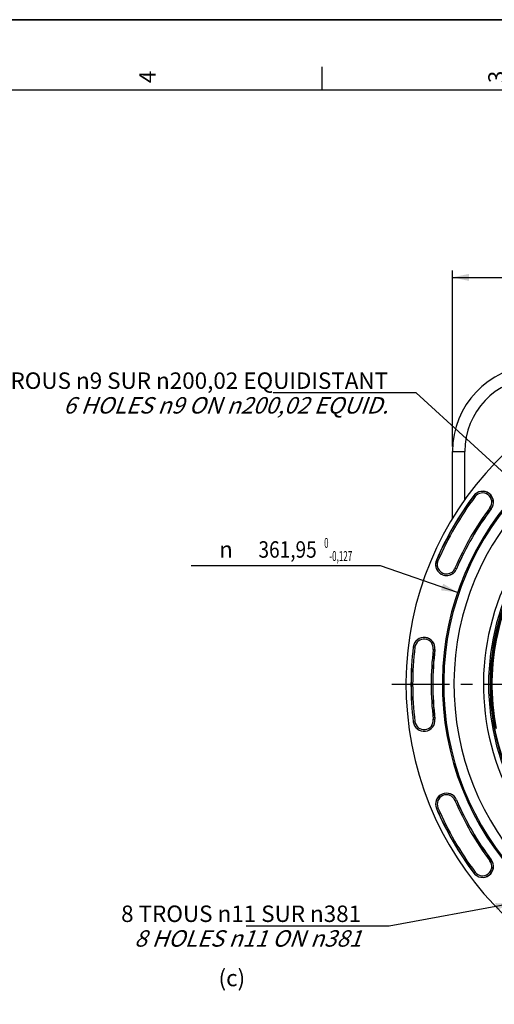
# Model space of a CAD drawing. Units: millimetres. Extents: x 0 to 594, y 0 to 420.
# Drawn here: x 307 to 408, y 211 to 420 of the extents above; entities that cross this region are included whole.
import ezdxf
from ezdxf.enums import TextEntityAlignment as Align

# ---------------------------------------------------------------- set-up
doc = ezdxf.new("R2010")
doc.units = ezdxf.units.MM
doc.header["$LTSCALE"] = 32.67
doc.linetypes.add('CENTER', pattern=[0.6, 0.375, -0.075, 0.075, -0.075])
doc.layers.get('0').update_dxf_attribs({"linetype": 'CONTINUOUS'})
doc.layers.add('DEFAULT_1', color=7, linetype='CENTER')
doc.styles.get("Standard").update_dxf_attribs({"font": 'txt', "width": 0.85})
doc.styles.add('TEXTSTYLE_3', font='txt')
doc.styles.add('TEXTSTYLE_5', font='gdt', dxfattribs={"width": 0.85})
doc.styles.add('TEXTSTYLE_6', font='txt', dxfattribs={"width": 0.6})
doc.dimstyles.new('DIMSTYLE_1', dxfattribs={"dimtxt": 3.5, "dimasz": 3.5, "dimexe": 1.5, "dimexo": 1, "dimtad": 1, "dimdec": 4, "dimlfac": 3, "dimtxsty": 'STANDARD', "dimblk": '_FILLED', "dimblk1": '_FILLED', "dimblk2": '_FILLED', "dimcen": 0.09, "dimclrt": 5, "dimadec": 0, "dimazin": 0, "dimtol": 1, "dimtm": 0.127, "dimtfac": 0.6, "dimtdec": 4, "dimtmove": 0, "dimatfit": 2, "dimldrblk": '_FILLED', "dimfxl": 1, "dimtolj": 1, "dimarcsym": 0})
doc.dimstyles.new('DIMSTYLE_4', dxfattribs={"dimtxt": 3.5, "dimasz": 3.5, "dimexe": 1.5, "dimexo": 1, "dimgap": 0.875, "dimtad": 1, "dimdec": 4, "dimlfac": 3, "dimtxsty": 'STANDARD', "dimblk": '_FILLED', "dimblk1": '_FILLED', "dimblk2": '_FILLED', "dimcen": 0.09, "dimclrt": 5, "dimadec": 0, "dimazin": 0, "dimtp": 0.0001, "dimtm": 0.0001, "dimtfac": 1, "dimtdec": 4, "dimtofl": 0, "dimtmove": 0, "dimatfit": 3, "dimldrblk": '_FILLED', "dimfxl": 1, "dimtolj": 1, "dimarcsym": 0})
doc.dimstyles.get("Standard").update_dxf_attribs({"dimtxt": 3.5, "dimasz": 3.5, "dimexe": 1.5, "dimexo": 1, "dimtad": 1, "dimdec": 4, "dimtxsty": 'STANDARD', "dimblk": '_FILLED', "dimblk1": '_FILLED', "dimblk2": '_FILLED', "dimcen": 0.09, "dimclrt": 5, "dimadec": 0, "dimazin": 0, "dimtol": 1, "dimtp": 0.0001, "dimtm": 0.0001, "dimtfac": 1, "dimtdec": 4, "dimtofl": 0, "dimtmove": 0, "dimatfit": 3, "dimldrblk": '_FILLED', "dimfxl": 1, "dimtolj": 1, "dimarcsym": 0})

# ---------------------------------------------------------------- blocks, each defined once
blk = doc.blocks.new('MARGEA2_BL0', base_point=(296.99996, 210.000076))
at = {"color": 7, "linetype": 'CONTINUOUS'}
for p, q in [((594, 420), (-0.000082, 420)), ((594.000002, 420.000076), (0.000002, 420.000076)), ((594.000002, 420.000076), (0.000002, 420.000076)), ((371.250002, 410.000076), (371.250002, 405.000076)), ((584.000002, 405.000076), (15.000002, 405.000076))]:
    blk.add_line(p, q, dxfattribs=at)
at = {"color": 5, "linetype": 'CONTINUOUS', "style": 'TEXTSTYLE_3', "oblique": 0.00001872}
for s, p in [('4', (335.875002, 406.500076)), ('3', (410.125002, 406.500076))]:
    blk.add_text(s, height=3.5, rotation=90, dxfattribs=at).set_placement(p)
blk = doc.blocks.new('_FILLED')
at = {"color": 0, "linetype": 'BYBLOCK'}
blk.add_solid([(0, 0), (-1, 0.214), (-1, -0.214)], dxfattribs=at)
blk = doc.blocks.new('*D0')
at = {"color": 2, "linetype": 'CONTINUOUS'}
for p, q in [((381.89, 303.82), (343.42, 303.82)), ((383.69, 303.82), (381.89, 303.82)), ((400.11, 298.2), (383.69, 303.82))]:
    blk.add_line(p, q, dxfattribs=at)
at = {"color": 2, "linetype": 'CONTINUOUS', "xscale": 3.5, "yscale": 3.5, "zscale": 3.5, "rotation": 341.0792063441}
blk.add_blockref('_FILLED', (400.11, 298.2), dxfattribs=at)
at = {"color": 5, "linetype": 'CONTINUOUS', "style": 'TEXTSTYLE_5'}
blk.add_text('n', height=3.5, dxfattribs=at).set_placement((352.28, 305.57), align=Align.RIGHT)
at = {"color": 5, "linetype": 'CONTINUOUS', "width": 0.85}
blk.add_text('361,95', height=3.5, dxfattribs=at).set_placement((370.13, 305.57), align=Align.RIGHT)
at = {"color": 5, "linetype": 'CONTINUOUS', "style": 'TEXTSTYLE_6', "width": 0.6}
for s, p in [(' 0', (372.65, 307.67)), ('-0,127', (377.69, 304.87))]:
    blk.add_text(s, height=2.1, dxfattribs=at).set_placement(p, align=Align.RIGHT)
blk = doc.blocks.new('*D8')
at = {"color": 2, "linetype": 'CONTINUOUS'}
for p, q in [((399.01, 329.19), (399.01, 366.69)), ((515.34, 329.19), (515.34, 366.69)), ((399.01, 365.19), (457.17, 365.19)), ((515.34, 365.19), (457.17, 365.19))]:
    blk.add_line(p, q, dxfattribs=at)
at = {"color": 2, "linetype": 'CONTINUOUS', "xscale": 3.5, "yscale": 3.5, "zscale": 3.5, "rotation": 180}
blk.add_blockref('_FILLED', (399.01, 365.19), dxfattribs=at)
at = {"color": 2, "linetype": 'CONTINUOUS', "xscale": 3.5, "yscale": 3.5, "zscale": 3.5}
blk.add_blockref('_FILLED', (515.34, 365.19), dxfattribs=at)
at = {"color": 5, "linetype": 'CONTINUOUS', "insert": (454.62, 369.56), "char_height": 3.5, "width": 8.925, "attachment_point": 2, "line_spacing_factor": 0.9}
blk.add_mtext('349', dxfattribs=at)

msp = doc.modelspace()

# ---------------------------------------------------------------- linework, layer by layer
at = {"color": 7, "linetype": 'CONTINUOUS'}
for p, q in [((0, 420), (594, 420)), ((399.005038, 313.92986), (399.005038, 328.190149)), ((407.123883, 276.694343), (407.047729, 276.698334))]:
    msp.add_line(p, q, dxfattribs=at)
at = {"color": 9, "linetype": 'CONTINUOUS'}
for p, q in [((399.005038, 328.190149), (401.625165, 328.190149)), ((401.625165, 317.92955), (401.625165, 328.190149)), ((403.819089, 318.561875), (403.535865, 318.773823)), ((406.974981, 316.20021), (407.258206, 315.988262)), ((395.5936, 305.017417), (395.918764, 304.878111)), ((399.541973, 303.325862), (399.867137, 303.186555)), ((391.004156, 286.536544), (390.652903, 286.578483)), ((394.918071, 286.069227), (395.269325, 286.027288)), ((407.108546, 277.028693), (407.037, 277.032442)), ((390.652903, 270.693955), (391.004156, 270.735894)), ((394.918071, 271.203211), (395.269325, 271.24515)), ((399.541973, 253.946576), (399.867137, 254.085882)), ((395.5936, 252.25502), (395.918764, 252.394327)), ((407.258206, 241.284175), (406.974981, 241.072228)), ((403.535865, 238.498615), (403.819089, 238.710562))]:
    msp.add_line(p, q, dxfattribs=at)
at = {"color": 7, "linetype": 'CONTINUOUS'}
msp.add_circle((457.171705, 278.636219), 50, dxfattribs=at)
for centre, radius, start, end in [((457.171705, 278.636219), 68.052365, 94.89704573, 85.10295427), ((417.338372, 328.190149), 18.333333, 92.99850055, 180.00118276), ((457.171705, 278.636219), 60.325, 94.16834548, 85.83165452), ((457.171705, 278.636219), 60.036325, 94.19677548, 85.80322452), ((457.171705, 278.636219), 57.84497, 94.66050351, 85.33949649), ((457.171705, 278.636219), 66.991272, 143.19118698, 156.80881302), ((405.397035, 317.381042), 2.324606, 323.19118698, 143.19118698), ((457.171705, 278.636219), 62.342061, 143.19118698, 156.80881302), ((397.730369, 304.101986), 2.324606, 156.80881302, 336.80881302), ((457.171705, 278.636219), 51.583333, 149.08258533, 209.76325073), ((457.171705, 278.636219), 50.166667, 149.75164098, 210.24835904), ((457.171705, 278.636219), 50.090185, 148.50529466, 211.49470534), ((392.961114, 286.302886), 2.324606, 353.19118698, 173.19118698), ((457.171705, 278.636219), 66.991272, 173.19118698, 186.80881302), ((457.171705, 278.636219), 62.342061, 173.19118698, 186.80881302), ((392.961114, 270.969552), 2.324606, 186.80881302, 6.80881302), ((397.730369, 253.170451), 2.324606, 23.19118698, 203.19118698), ((457.171705, 278.636219), 62.342061, 203.19118698, 216.80881302), ((457.171705, 278.636219), 66.991272, 203.19118698, 216.80881302), ((405.397035, 239.891395), 2.324606, 216.80881302, 36.80881302)]:
    msp.add_arc(centre, radius, start, end, dxfattribs=at)
at = {"color": 9, "linetype": 'CONTINUOUS'}
for centre, radius, start, end in [((417.291832, 328.190149), 15.666667, 93.00000003, 179.99999997), ((457.171705, 278.636219), 66.970807, 143.19118698, 156.80881302), ((457.171705, 278.636219), 66.637524, 143.19118698, 156.80881302), ((405.397035, 317.381042), 2.30414, 323.19118698, 143.19118698), ((405.397035, 317.381042), 1.970855, 323.19118698, 143.19118698), ((457.171705, 278.636219), 62.69581, 143.19118698, 156.80881302), ((457.171705, 278.636219), 62.362527, 143.19118698, 156.80881302), ((457.171705, 278.636219), 49.975101, 144.47286815, 190.84933225), ((457.171705, 278.636219), 49.765527, 144.47290554, 190.84929675), ((397.730369, 304.101986), 2.30414, 156.80881302, 336.80881302), ((397.730369, 304.101986), 1.970855, 156.80881302, 336.80881302), ((457.177613, 278.636219), 50.500078, 149.75169391, 210.24830609), ((392.961114, 286.302886), 2.30414, 353.19118698, 173.19118698), ((392.961114, 286.302886), 1.970855, 353.19118698, 173.19118698), ((457.171705, 278.636219), 66.970807, 173.19118698, 186.80881302), ((457.171705, 278.636219), 66.637524, 173.19118698, 186.80881302), ((457.171705, 278.636219), 62.69581, 173.19118698, 186.80881302), ((457.171705, 278.636219), 62.362527, 173.19118698, 186.80881302), ((392.961114, 270.969552), 2.30414, 186.80881302, 6.80881302), ((392.961114, 270.969552), 1.970855, 186.80881302, 6.80881302), ((397.730369, 253.170451), 2.30414, 23.19118698, 203.19118698), ((397.730369, 253.170451), 1.970855, 23.19118698, 203.19118698), ((457.171705, 278.636219), 62.69581, 203.19118698, 216.80881302), ((457.171705, 278.636219), 62.362527, 203.19118698, 216.80881302), ((457.171705, 278.636219), 66.970807, 203.19118698, 216.80881302), ((457.171705, 278.636219), 66.637524, 203.19118698, 216.80881302), ((405.397035, 239.891395), 2.30414, 216.80881302, 36.80881302), ((405.397035, 239.891395), 1.970855, 216.80881302, 36.80881302)]:
    msp.add_arc(centre, radius, start, end, dxfattribs=at)
at = {"layer": 'DEFAULT_1', "color": 2, "linetype": 'CENTER'}
msp.add_line((457.171705, 278.636219), (384.184186, 278.636219), dxfattribs=at)

# ---------------------------------------------------------------- block references
at = {"color": 2, "linetype": 'CONTINUOUS'}
msp.add_blockref('MARGEA2_BL0', (296.99996, 210.000076), dxfattribs=at)

# ---------------------------------------------------------------- texts
at = {"color": 5, "linetype": 'CONTINUOUS', "char_height": 3.5, "line_spacing_factor": 0.9}
for s, insert, width, attachment_point in [('6 TROUS \\Fgdt;{\\Fgdt;n}\\Ftxt;9 SUR \\Fgdt;{\\Fgdt;n}\\Ftxt;200,02 EQUIDISTANT\\P\\Q20.0;6 HOLES \\Fgdt;{\\Fgdt;n}\\Ftxt;9 ON \\Fgdt;{\\Fgdt;n}\\Ftxt;200,02 EQUID.', (385.314175, 344.979302), 104.53333333, 3), ('8 TROUS \\Fgdt;{\\Fgdt;n}\\Ftxt;11 SUR \\Fgdt;{\\Fgdt;n}\\Ftxt;381\\P\\Q20.0;8 HOLES \\Fgdt;{\\Fgdt;n}\\Ftxt;11 ON \\Fgdt;{\\Fgdt;n}\\Ftxt;381', (379.569636, 231.591485), 62.88333333, 3), ('(c)', (349.241123, 217.927648), 8.925, 1)]:
    msp.add_mtext(s, dxfattribs=dict(at, insert=insert, width=width, attachment_point=attachment_point))

# ---------------------------------------------------------------- dimensions: what is measured, and where the dimension line sits
at = {"color": 2, "linetype": 'CONTINUOUS'}
dim = msp.add_linear_dim(base=(515.338372, 365.187343), p1=(399.005038, 328.190149), p2=(515.338372, 328.190149), dimstyle='DIMSTYLE_4', dxfattribs=at)
dim.commit()
dim.dimension.update_dxf_attribs({"geometry": '*D8', "text_midpoint": (454.623886, 365.187343), "dimtype": 160})
dim = msp.add_diameter_dim_2p(p1=(400.106201, 298.197248), p2=(514.237209, 259.075189), text='%%c<>', dimstyle='DIMSTYLE_1', override={"dimtih": 1, "dimtoh": 1, "dimpost": '<>'}, dxfattribs=at)
dim.commit()
dim.dimension.update_dxf_attribs({"geometry": '*D0', "text_midpoint": (362.655017, 307.323279), "dimtype": 163})

# ---------------------------------------------------------------- leaders
at = {"color": 2, "linetype": 'CONTINUOUS', "annotation_type": 0, "has_hookline": 1, "hookline_direction": 1, "text_width": 23.8}
for points in [[(432.337242, 303.019763), (391.314175, 340.604302), (385.314175, 340.604302)], [(411.706021, 232.000163), (385.569636, 227.216485), (379.569636, 227.216485)]]:
    msp.add_leader(points, dimstyle='STANDARD', override={"dimtad": 1}, dxfattribs=at)

doc.saveas('drawing.dxf')
